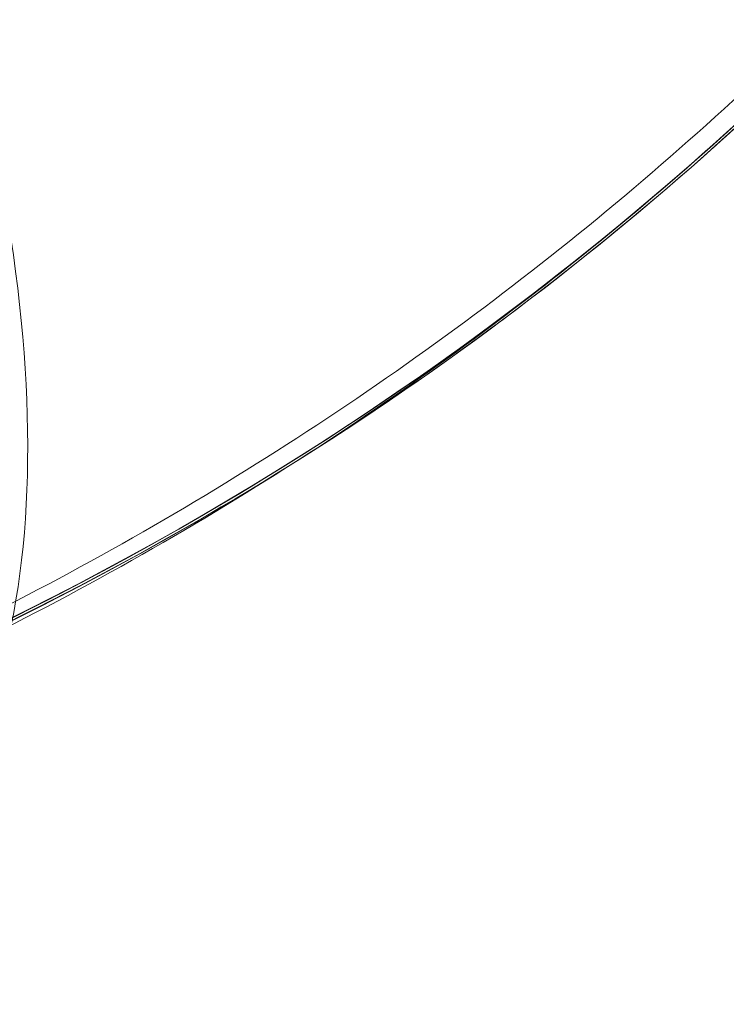
# Model space of a CAD drawing. Units: millimetres. Extents: x -4000 to 5924, y -9095 to 4000.
# Drawn here: x 1299 to 1593, y -6096 to -5686 of the extents above; entities that cross this region are included whole.
import ezdxf

# ---------------------------------------------------------------- set-up
doc = ezdxf.new("R2010")
doc.units = ezdxf.units.MM
doc.header["$MEASUREMENT"] = 0

msp = doc.modelspace()

# ---------------------------------------------------------------- linework, layer by layer
at = {"color": 0, "linetype": 'Continuous', "lineweight": 0}
for p, q in [((1587.44, -5738.12), (1587.61, -5737.97)), ((1587.61, -5737.97), (1587.78, -5737.83)), ((1588.11, -5738.87), (1588.44, -5738.57))]:
    msp.add_line(p, q, dxfattribs=at)
at = {"color": 0, "linetype": 'Continuous', "lineweight": 0, "extrusion": (3.39349e-16, 5.9452e-17, -1)}
msp.add_ellipse((1049.89, -5629.97), major_axis=(-170.83, 402.22), ratio=0.425222, start_param=-4.855983, end_param=1.427202, dxfattribs=at)
at = {"color": 0, "linetype": 'Continuous', "lineweight": 0}
for centre, major_axis, ratio, start_param, end_param in [((1034.89, -5636.34), (170.83, -402.22), 0.425222, -4.568794577017766, 1.714390730161821), ((1049.89, -5629.97), (169.27, -398.54), 0.425222, -4.961493658665287, 1.3216916485143), ((510.16, -4532.24), (1077.61, -1205.59), 0.895774, -0.295665, 0.227934), ((1056.55, -5627.14), (-173.96, 409.59), 0.425222, -2.592176, -1.427202), ((509.83, -4532.53), (1078.28, -1206.33), 0.895774, -0.153063, 0.164911), ((509.83, -4532.53), (1078.28, -1206.33), 0.895774, -0.295665, -0.153063)]:
    msp.add_ellipse(centre, major_axis=major_axis, ratio=ratio, start_param=start_param, end_param=end_param, dxfattribs=at)
at = {"color": 0, "linetype": 'Continuous', "lineweight": 0, "extrusion": (2.77882e-16, 1.37472e-17, -1)}
msp.add_ellipse((1043.22, -5632.81), major_axis=(-169.27, 398.54), ratio=0.425222, start_param=-4.463284, end_param=1.819901, dxfattribs=at)
at = {"color": 0, "linetype": 'Continuous', "lineweight": 0, "extrusion": (2.39999e-16, 2.74869e-17, -1)}
msp.add_ellipse((510, -4532.39), major_axis=(1077.61, -1205.59), ratio=0.895774, start_param=-0.227934, end_param=0.295665, dxfattribs=at)
at = {"color": 0, "linetype": 'Continuous', "lineweight": 0, "extrusion": (2.32646e-16, 1.78594e-17, -1)}
msp.add_ellipse((509.83, -4532.53), major_axis=(1077.61, -1205.59), ratio=0.895774, start_param=-0.164335, end_param=0.005337, dxfattribs=at)
at = {"color": 0, "linetype": 'Continuous', "lineweight": 0, "extrusion": (2.32505e-16, 1.79219e-17, -1)}
msp.add_ellipse((510.16, -4532.24), major_axis=(1078.28, -1206.33), ratio=0.895774, start_param=-0.164656, end_param=0, dxfattribs=at)
at = {"color": 0, "linetype": 'Continuous', "lineweight": 0, "extrusion": (2.15283e-16, -5.4474e-18, -1)}
msp.add_ellipse((510.16, -4532.24), major_axis=(1078.28, -1206.33), ratio=0.895774, start_param=0, end_param=0.295665, dxfattribs=at)
at = {"color": 0, "linetype": 'Continuous', "lineweight": 0, "extrusion": (2.14618e-16, -5.87212e-18, -1)}
msp.add_ellipse((509.83, -4532.53), major_axis=(1077.61, -1205.59), ratio=0.895774, start_param=0.005337, end_param=0.295665, dxfattribs=at)
at = {"color": 0, "linetype": 'Continuous', "lineweight": 0}
for points, knots in [([(1809.35, -5470.18), (1779.8, -5514.49), (1747.71, -5557.08), (1678.82, -5638.2), (1642.02, -5676.75), (1564.17, -5749.28), (1523.13, -5783.26), (1437.35, -5846.23), (1392.61, -5875.21), (1300.04, -5927.83), (1252.21, -5951.47), (1203.15, -5972.3)], [2.2385007, 2.2385007, 2.2385007, 2.2385007, 2.3432204, 2.3432204, 2.4479402, 2.4479402, 2.5526599, 2.5526599, 2.6573797, 2.6573797, 2.7620994, 2.7620994, 2.7620994, 2.7620994]), ([(1740.59, -5577.2), (1733.62, -5585.83), (1726.54, -5594.37), (1684.72, -5643.62), (1647.7, -5682.39), (1601.61, -5725.33), (1594.6, -5731.73), (1587.53, -5738.05)], [2.3215267, 2.3215267, 2.3215267, 2.3215267, 2.3432204, 2.3432204, 2.4479402, 2.4479402, 2.4665078, 2.4665078, 2.4665078, 2.4665078]), ([(1587.53, -5738.05), (1554.7, -5767.38), (1520.47, -5795.14), (1441.83, -5852.86), (1396.83, -5882.01), (1303.72, -5934.94), (1255.61, -5958.71), (1206.27, -5979.67)], [2.4665078, 2.4665078, 2.4665078, 2.4665078, 2.5526599, 2.5526599, 2.6573797, 2.6573797, 2.7620994, 2.7620994, 2.7620994, 2.7620994])]:
    msp.add_open_spline(points, degree=3, knots=knots, dxfattribs=at)

doc.saveas('drawing.dxf')
